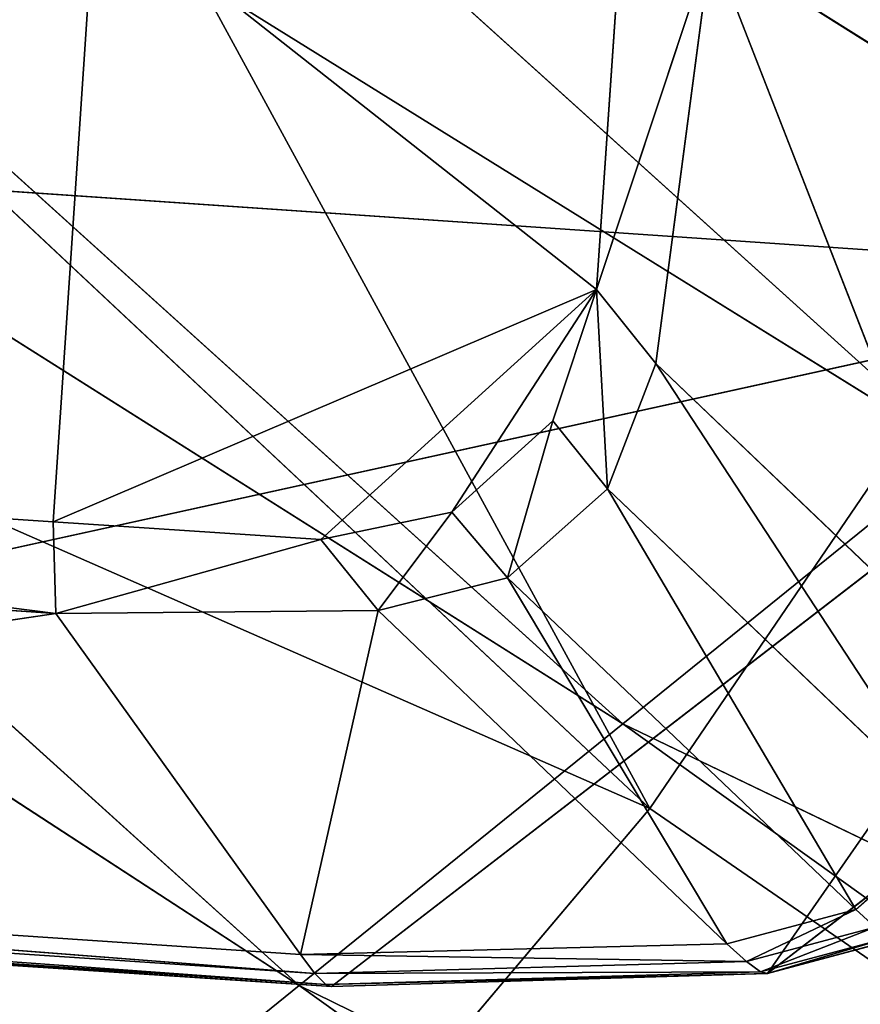
# Model space of a CAD drawing. Extents: x -0.73 to 0.78, y -0.59 to 0.79.
# Drawn here: x -0.59 to -0.58, y -0.49 to -0.47 of the extents above; entities that cross this region are included whole.
import ezdxf

# ---------------------------------------------------------------- set-up
doc = ezdxf.new("R2010")
doc.units = 0
doc.header["$LTSCALE"] = 0.0254
doc.layers.get('0').update_dxf_attribs({"color": 13, "linetype": 'CONTINUOUS'})

# ---------------------------------------------------------------- blocks, each defined once
blk = doc.blocks.new('SEDILE')
at = {"color": 0}
for p, q in [((-0.533764, -0.528949, 1.196642), (-0.519497, -0.555158, 1.186725)), ((-0.533764, -0.528949, 1.196642), (-0.519497, -0.555158, 1.186725)), ((-0.537357, -0.53076, 1.131718), (-0.515485, -0.550532, 1.126424)), ((-0.541902, -0.53412, 1.132639), (-0.519845, -0.554059, 1.1273)), ((-0.515485, -0.550532, 1.126424), (-0.541902, -0.53412, 1.132639)), ((-0.541902, -0.53412, 1.132639), (-0.519845, -0.554059, 1.1273)), ((-0.515485, -0.550532, 1.126424), (-0.541902, -0.53412, 1.132639)), ((-0.540401, -0.535559, 1.191637), (-0.519497, -0.555158, 1.186725)), ((-0.540401, -0.535559, 1.191637), (-0.519497, -0.555158, 1.186725)), ((-0.546281, -0.537357, 1.133423), (-0.524046, -0.557457, 1.128041)), ((-0.519845, -0.554059, 1.1273), (-0.546281, -0.537357, 1.133423)), ((-0.546281, -0.537357, 1.133423), (-0.524046, -0.557457, 1.128041)), ((-0.519845, -0.554059, 1.1273), (-0.546281, -0.537357, 1.133423)), ((-0.524046, -0.557457, 1.128041), (-0.55033, -0.54035, 1.133933)), ((-0.524046, -0.557457, 1.128041), (-0.55033, -0.54035, 1.133933)), ((-0.548311, -0.542493, 1.184348), (-0.519497, -0.555158, 1.186725)), ((-0.548311, -0.542493, 1.184348), (-0.519497, -0.555158, 1.186725)), ((-0.519497, -0.555158, 1.186725), (-0.514009, -0.547105, 1.192086)), ((-0.519497, -0.555158, 1.186725), (-0.514009, -0.547105, 1.192086)), ((-0.515485, -0.550532, 1.126424), (-0.519845, -0.554059, 1.1273)), ((-0.515485, -0.550532, 1.126424), (-0.519845, -0.554059, 1.1273)), ((-0.524046, -0.557457, 1.128041), (-0.519845, -0.554059, 1.1273)), ((-0.524046, -0.557457, 1.128041), (-0.519845, -0.554059, 1.1273)), ((-0.519845, -0.554059, 1.1273), (-0.49569, -0.571359, 1.121575)), ((-0.491533, -0.567687, 1.120747), (-0.519845, -0.554059, 1.1273)), ((-0.519845, -0.554059, 1.1273), (-0.49569, -0.571359, 1.121575)), ((-0.491533, -0.567687, 1.120747), (-0.519845, -0.554059, 1.1273)), ((-0.519497, -0.555158, 1.186725), (-0.526224, -0.563126, 1.179334)), ((-0.519497, -0.555158, 1.186725), (-0.526224, -0.563126, 1.179334)), ((-0.519497, -0.555158, 1.186725), (-0.495134, -0.571934, 1.181069)), ((-0.519497, -0.555158, 1.186725), (-0.495134, -0.571934, 1.181069)), ((-0.524046, -0.557457, 1.128041), (-0.52793, -0.560599, 1.128511)), ((-0.524046, -0.557457, 1.128041), (-0.52793, -0.560599, 1.128511)), ((-0.524046, -0.557457, 1.128041), (-0.499695, -0.574898, 1.122269)), ((-0.49569, -0.571359, 1.121575), (-0.524046, -0.557457, 1.128041)), ((-0.524046, -0.557457, 1.128041), (-0.499695, -0.574898, 1.122269)), ((-0.49569, -0.571359, 1.121575), (-0.524046, -0.557457, 1.128041))]:
    blk.add_line(p, q, dxfattribs=at)
at = {"color": 252}
mesh = blk.add_polyface(dxfattribs=at)
corners = [(-0.514009, -0.547105, 1.192086), (-0.527422, -0.521988, 1.200037), (-0.533764, -0.528949, 1.196642)]
mesh.append_faces([[corners[k] for k in face] for face in [(0, 1, 2)]], dxfattribs={"color": 252})
mesh = blk.add_polyface(dxfattribs=at)
corners = [(-0.508798, -0.538672, 1.195889), (-0.527422, -0.521988, 1.200037), (-0.514009, -0.547105, 1.192086)]
mesh.append_faces([[corners[k] for k in face] for face in [(0, 1, 2)]], dxfattribs={"color": 252})
mesh = blk.add_polyface(dxfattribs=at)
corners = [(-0.519497, -0.555158, 1.186725), (-0.533764, -0.528949, 1.196642), (-0.540401, -0.535559, 1.191637)]
mesh.append_faces([[corners[k] for k in face] for face in [(0, 1, 2)]], dxfattribs={"color": 252})
mesh = blk.add_polyface(dxfattribs=at)
corners = [(-0.514009, -0.547105, 1.192086), (-0.533764, -0.528949, 1.196642), (-0.519497, -0.555158, 1.186725)]
mesh.append_faces([[corners[k] for k in face] for face in [(0, 1, 2)]], dxfattribs={"color": 252})
mesh = blk.add_polyface(dxfattribs=at)
corners = [(-0.515485, -0.550532, 1.126424), (-0.541902, -0.53412, 1.132639), (-0.537357, -0.53076, 1.131718)]
mesh.append_faces([[corners[k] for k in face] for face in [(0, 1, 2)]], dxfattribs={"color": 252})
mesh = blk.add_polyface(dxfattribs=at)
corners = [(-0.519845, -0.554059, 1.1273), (-0.546281, -0.537357, 1.133423), (-0.541902, -0.53412, 1.132639)]
mesh.append_faces([[corners[k] for k in face] for face in [(0, 1, 2)]], dxfattribs={"color": 252})
mesh = blk.add_polyface(dxfattribs=at)
corners = [(-0.515485, -0.550532, 1.126424), (-0.519845, -0.554059, 1.1273), (-0.541902, -0.53412, 1.132639)]
mesh.append_faces([[corners[k] for k in face] for face in [(0, 1, 2)]], dxfattribs={"color": 252})
mesh = blk.add_polyface(dxfattribs=at)
corners = [(-0.519497, -0.555158, 1.186725), (-0.540401, -0.535559, 1.191637), (-0.548311, -0.542493, 1.184348)]
mesh.append_faces([[corners[k] for k in face] for face in [(0, 1, 2)]], dxfattribs={"color": 252})
mesh = blk.add_polyface(dxfattribs=at)
corners = [(-0.524046, -0.557457, 1.128041), (-0.55033, -0.54035, 1.133933), (-0.546281, -0.537357, 1.133423)]
mesh.append_faces([[corners[k] for k in face] for face in [(0, 1, 2)]], dxfattribs={"color": 252})
mesh = blk.add_polyface(dxfattribs=at)
corners = [(-0.519845, -0.554059, 1.1273), (-0.524046, -0.557457, 1.128041), (-0.546281, -0.537357, 1.133423)]
mesh.append_faces([[corners[k] for k in face] for face in [(0, 1, 2)]], dxfattribs={"color": 252})
mesh = blk.add_polyface(dxfattribs=at)
corners = [(-0.524046, -0.557457, 1.128041), (-0.52793, -0.560599, 1.128511), (-0.55033, -0.54035, 1.133933)]
mesh.append_faces([[corners[k] for k in face] for face in [(0, 1, 2)]], dxfattribs={"color": 252})
mesh = blk.add_polyface(dxfattribs=at)
corners = [(-0.548311, -0.542493, 1.184348), (-0.555342, -0.547778, 1.173756), (-0.526224, -0.563126, 1.179334)]
mesh.append_faces([[corners[k] for k in face] for face in [(0, 1, 2)]], dxfattribs={"color": 252})
mesh = blk.add_polyface(dxfattribs=at)
corners = [(-0.519497, -0.555158, 1.186725), (-0.548311, -0.542493, 1.184348), (-0.526224, -0.563126, 1.179334)]
mesh.append_faces([[corners[k] for k in face] for face in [(0, 1, 2)]], dxfattribs={"color": 252})
mesh = blk.add_polyface(dxfattribs=at)
corners = [(-0.495134, -0.571934, 1.181069), (-0.514009, -0.547105, 1.192086), (-0.519497, -0.555158, 1.186725)]
mesh.append_faces([[corners[k] for k in face] for face in [(0, 1, 2)]], dxfattribs={"color": 252})
mesh = blk.add_polyface(dxfattribs=at)
corners = [(-0.526224, -0.563126, 1.179334), (-0.555342, -0.547778, 1.173756), (-0.532394, -0.568948, 1.168693)]
mesh.append_faces([[corners[k] for k in face] for face in [(0, 1, 2)]], dxfattribs={"color": 252})
mesh = blk.add_polyface(dxfattribs=at)
corners = [(-0.491533, -0.567687, 1.120747), (-0.519845, -0.554059, 1.1273), (-0.515485, -0.550532, 1.126424)]
mesh.append_faces([[corners[k] for k in face] for face in [(0, 1, 2)]], dxfattribs={"color": 252})
mesh = blk.add_polyface(dxfattribs=at)
corners = [(-0.49569, -0.571359, 1.121575), (-0.524046, -0.557457, 1.128041), (-0.519845, -0.554059, 1.1273)]
mesh.append_faces([[corners[k] for k in face] for face in [(0, 1, 2)]], dxfattribs={"color": 252})
mesh = blk.add_polyface(dxfattribs=at)
corners = [(-0.491533, -0.567687, 1.120747), (-0.49569, -0.571359, 1.121575), (-0.519845, -0.554059, 1.1273)]
mesh.append_faces([[corners[k] for k in face] for face in [(0, 1, 2)]], dxfattribs={"color": 252})
mesh = blk.add_polyface(dxfattribs=at)
corners = [(-0.495134, -0.571934, 1.181069), (-0.519497, -0.555158, 1.186725), (-0.526224, -0.563126, 1.179334)]
mesh.append_faces([[corners[k] for k in face] for face in [(0, 1, 2)]], dxfattribs={"color": 252})
mesh = blk.add_polyface(dxfattribs=at)
corners = [(-0.499695, -0.574898, 1.122269), (-0.52793, -0.560599, 1.128511), (-0.524046, -0.557457, 1.128041)]
mesh.append_faces([[corners[k] for k in face] for face in [(0, 1, 2)]], dxfattribs={"color": 252})
mesh = blk.add_polyface(dxfattribs=at)
corners = [(-0.49569, -0.571359, 1.121575), (-0.499695, -0.574898, 1.122269), (-0.524046, -0.557457, 1.128041)]
mesh.append_faces([[corners[k] for k in face] for face in [(0, 1, 2)]], dxfattribs={"color": 252})
blk = doc.blocks.new('STRUTTURA')
at = {"color": 0}
for p, q in [((-0.526697, -0.543287, 0.00079), (-0.527244, -0.551437, 0.000973)), ((-0.526697, -0.543287, 0.00079), (-0.527244, -0.551437, 0.000973)), ((-0.526697, -0.543287, 0.00079), (-0.520189, -0.548419, 0.000363)), ((-0.526697, -0.543287, 0.00079), (-0.520189, -0.548419, 0.000363)), ((-0.520189, -0.548419, 0.000363), (-0.519866, -0.543745, 0.00026)), ((-0.520189, -0.548419, 0.000363), (-0.519866, -0.543745, 0.00026)), ((-0.518698, -0.543928, 0.000466), (-0.520189, -0.548419, 0.000363)), ((-0.518698, -0.543928, 0.000466), (-0.520189, -0.548419, 0.000363)), ((-0.518698, -0.543928, 0.000466), (-0.519417, -0.549379, 0.000613)), ((-0.518698, -0.543928, 0.000466), (-0.519417, -0.549379, 0.000613)), ((-0.513885, -0.546958, 0.005464), (-0.518698, -0.543928, 0.000466)), ((-0.513885, -0.546958, 0.005464), (-0.518698, -0.543928, 0.000466)), ((-0.514885, -0.553711, 0.005644), (-0.518698, -0.543928, 0.000466)), ((-0.514885, -0.553711, 0.005644), (-0.518698, -0.543928, 0.000466)), ((-0.534715, -0.54667, 0.146271), (-0.51167, -0.548245, 0.143895)), ((-0.534715, -0.54667, 0.146271), (-0.51167, -0.548245, 0.143895)), ((-0.517969, -0.557302, 0.007286), (-0.506024, -0.548087, 0.143301)), ((-0.517969, -0.557302, 0.007286), (-0.506024, -0.548087, 0.143301)), ((-0.546712, -0.555943, 0.009655), (-0.51167, -0.548245, 0.143895)), ((-0.546712, -0.555943, 0.009655), (-0.51167, -0.548245, 0.143895)), ((-0.523627, -0.557471, 0.007763), (-0.51167, -0.548245, 0.143895)), ((-0.523627, -0.557471, 0.007763), (-0.51167, -0.548245, 0.143895)), ((-0.517969, -0.557302, 0.007286), (-0.51167, -0.548245, 0.143895)), ((-0.517969, -0.557302, 0.007286), (-0.51167, -0.548245, 0.143895)), ((-0.520189, -0.548419, 0.000363), (-0.527244, -0.551437, 0.000973)), ((-0.520189, -0.548419, 0.000363), (-0.527244, -0.551437, 0.000973)), ((-0.523766, -0.551665, 0.000701), (-0.520189, -0.548419, 0.000363)), ((-0.523766, -0.551665, 0.000701), (-0.520189, -0.548419, 0.000363)), ((-0.520189, -0.548419, 0.000363), (-0.522064, -0.551311, 0.00056)), ((-0.520189, -0.548419, 0.000363), (-0.522064, -0.551311, 0.00056)), ((-0.520755, -0.550124, 0.000436), (-0.520189, -0.548419, 0.000363)), ((-0.520755, -0.550124, 0.000436), (-0.520189, -0.548419, 0.000363)), ((-0.520189, -0.548419, 0.000363), (-0.519417, -0.549379, 0.000613)), ((-0.520044, -0.551006, 0.000692), (-0.520189, -0.548419, 0.000363)), ((-0.520044, -0.551006, 0.000692), (-0.520189, -0.548419, 0.000363)), ((-0.520189, -0.548419, 0.000363), (-0.519417, -0.549379, 0.000613)), ((-0.519417, -0.549379, 0.000613), (-0.520044, -0.551006, 0.000692)), ((-0.519417, -0.549379, 0.000613), (-0.520044, -0.551006, 0.000692)), ((-0.514885, -0.553711, 0.005644), (-0.519417, -0.549379, 0.000613)), ((-0.514885, -0.553711, 0.005644), (-0.519417, -0.549379, 0.000613)), ((-0.515528, -0.555322, 0.00572), (-0.519417, -0.549379, 0.000613)), ((-0.515528, -0.555322, 0.00572), (-0.519417, -0.549379, 0.000613)), ((-0.527244, -0.551437, 0.000973), (-0.546917, -0.550128, 0.002594)), ((-0.527244, -0.551437, 0.000973), (-0.546917, -0.550128, 0.002594)), ((-0.527208, -0.552625, 0.001319), (-0.546917, -0.550128, 0.002594)), ((-0.527208, -0.552625, 0.001319), (-0.546917, -0.550128, 0.002594)), ((-0.522064, -0.551311, 0.00056), (-0.520755, -0.550124, 0.000436)), ((-0.522064, -0.551311, 0.00056), (-0.520755, -0.550124, 0.000436)), ((-0.521343, -0.552161, 0.000819), (-0.520755, -0.550124, 0.000436)), ((-0.521343, -0.552161, 0.000819), (-0.520755, -0.550124, 0.000436)), ((-0.520755, -0.550124, 0.000436), (-0.520044, -0.551006, 0.000692)), ((-0.520755, -0.550124, 0.000436), (-0.520044, -0.551006, 0.000692)), ((-0.520044, -0.551006, 0.000692), (-0.521343, -0.552161, 0.000819)), ((-0.520044, -0.551006, 0.000692), (-0.521343, -0.552161, 0.000819)), ((-0.520044, -0.551006, 0.000692), (-0.515528, -0.555322, 0.00572)), ((-0.516823, -0.556472, 0.005842), (-0.520044, -0.551006, 0.000692)), ((-0.516823, -0.556472, 0.005842), (-0.520044, -0.551006, 0.000692)), ((-0.520044, -0.551006, 0.000692), (-0.515528, -0.555322, 0.00572)), ((-0.527208, -0.552625, 0.001319), (-0.54698, -0.551296, 0.002942)), ((-0.527208, -0.552625, 0.001319), (-0.54698, -0.551296, 0.002942)), ((-0.523766, -0.551665, 0.000701), (-0.522064, -0.551311, 0.00056)), ((-0.523766, -0.551665, 0.000701), (-0.522064, -0.551311, 0.00056)), ((-0.523023, -0.552588, 0.000967), (-0.522064, -0.551311, 0.00056)), ((-0.523023, -0.552588, 0.000967), (-0.522064, -0.551311, 0.00056)), ((-0.522064, -0.551311, 0.00056), (-0.521343, -0.552161, 0.000819)), ((-0.522064, -0.551311, 0.00056), (-0.521343, -0.552161, 0.000819)), ((-0.527244, -0.551437, 0.000973), (-0.527208, -0.552625, 0.001319)), ((-0.527244, -0.551437, 0.000973), (-0.527208, -0.552625, 0.001319)), ((-0.527244, -0.551437, 0.000973), (-0.523766, -0.551665, 0.000701)), ((-0.527244, -0.551437, 0.000973), (-0.523766, -0.551665, 0.000701)), ((-0.523766, -0.551665, 0.000701), (-0.527208, -0.552625, 0.001319)), ((-0.523766, -0.551665, 0.000701), (-0.527208, -0.552625, 0.001319)), ((-0.523023, -0.552588, 0.000967), (-0.523766, -0.551665, 0.000701)), ((-0.523023, -0.552588, 0.000967), (-0.523766, -0.551665, 0.000701)), ((-0.521343, -0.552161, 0.000819), (-0.523023, -0.552588, 0.000967)), ((-0.521343, -0.552161, 0.000819), (-0.523023, -0.552588, 0.000967)), ((-0.521343, -0.552161, 0.000819), (-0.516823, -0.556472, 0.005842)), ((-0.518497, -0.556915, 0.005984), (-0.521343, -0.552161, 0.000819)), ((-0.518497, -0.556915, 0.005984), (-0.521343, -0.552161, 0.000819)), ((-0.521343, -0.552161, 0.000819), (-0.516823, -0.556472, 0.005842)), ((-0.546798, -0.555524, 0.008305), (-0.527208, -0.552625, 0.001319)), ((-0.546798, -0.555524, 0.008305), (-0.527208, -0.552625, 0.001319)), ((-0.523023, -0.552588, 0.000967), (-0.527208, -0.552625, 0.001319)), ((-0.523023, -0.552588, 0.000967), (-0.527208, -0.552625, 0.001319)), ((-0.527208, -0.552625, 0.001319), (-0.524033, -0.557054, 0.006433)), ((-0.527208, -0.552625, 0.001319), (-0.524033, -0.557054, 0.006433)), ((-0.523023, -0.552588, 0.000967), (-0.524033, -0.557054, 0.006433)), ((-0.523023, -0.552588, 0.000967), (-0.524033, -0.557054, 0.006433)), ((-0.523023, -0.552588, 0.000967), (-0.518497, -0.556915, 0.005984)), ((-0.523023, -0.552588, 0.000967), (-0.518497, -0.556915, 0.005984)), ((-0.516823, -0.556472, 0.005842), (-0.515528, -0.555322, 0.00572)), ((-0.516823, -0.556472, 0.005842), (-0.515528, -0.555322, 0.00572)), ((-0.524033, -0.557054, 0.006433), (-0.546798, -0.555524, 0.008305)), ((-0.524033, -0.557054, 0.006433), (-0.546798, -0.555524, 0.008305)), ((-0.523843, -0.557302, 0.006819), (-0.546798, -0.555524, 0.008305)), ((-0.523843, -0.557302, 0.006819), (-0.546798, -0.555524, 0.008305)), ((-0.523843, -0.557302, 0.006819), (-0.54678, -0.555774, 0.008717)), ((-0.523843, -0.557302, 0.006819), (-0.54678, -0.555774, 0.008717)), ((-0.523704, -0.557445, 0.007274), (-0.54678, -0.555774, 0.008717)), ((-0.523704, -0.557445, 0.007274), (-0.54678, -0.555774, 0.008717)), ((-0.54675, -0.555916, 0.009176), (-0.523704, -0.557445, 0.007274)), ((-0.523627, -0.557471, 0.007763), (-0.54675, -0.555916, 0.009176)), ((-0.523627, -0.557471, 0.007763), (-0.54675, -0.555916, 0.009176)), ((-0.54675, -0.555916, 0.009176), (-0.523704, -0.557445, 0.007274)), ((-0.546712, -0.555943, 0.009655), (-0.523627, -0.557471, 0.007763)), ((-0.546712, -0.555943, 0.009655), (-0.523627, -0.557471, 0.007763)), ((-0.518497, -0.556915, 0.005984), (-0.516823, -0.556472, 0.005842)), ((-0.518497, -0.556915, 0.005984), (-0.516823, -0.556472, 0.005842)), ((-0.516823, -0.556472, 0.005842), (-0.518241, -0.557147, 0.006353)), ((-0.516823, -0.556472, 0.005842), (-0.518241, -0.557147, 0.006353)), ((-0.516823, -0.556472, 0.005842), (-0.516569, -0.556701, 0.006209)), ((-0.516823, -0.556472, 0.005842), (-0.516569, -0.556701, 0.006209)), ((-0.516569, -0.556701, 0.006209), (-0.518241, -0.557147, 0.006353)), ((-0.516569, -0.556701, 0.006209), (-0.518241, -0.557147, 0.006353)), ((-0.51806, -0.557279, 0.006799), (-0.516569, -0.556701, 0.006209)), ((-0.51806, -0.557279, 0.006799), (-0.516569, -0.556701, 0.006209)), ((-0.51806, -0.557279, 0.006799), (-0.51639, -0.556832, 0.006653)), ((-0.51806, -0.557279, 0.006799), (-0.51639, -0.556832, 0.006653)), ((-0.517969, -0.557302, 0.007286), (-0.51639, -0.556832, 0.006653)), ((-0.517969, -0.557302, 0.007286), (-0.51639, -0.556832, 0.006653)), ((-0.516299, -0.556854, 0.007139), (-0.517969, -0.557302, 0.007286)), ((-0.516299, -0.556854, 0.007139), (-0.517969, -0.557302, 0.007286)), ((-0.518497, -0.556915, 0.005984), (-0.524033, -0.557054, 0.006433)), ((-0.518497, -0.556915, 0.005984), (-0.524033, -0.557054, 0.006433)), ((-0.518497, -0.556915, 0.005984), (-0.518241, -0.557147, 0.006353)), ((-0.518497, -0.556915, 0.005984), (-0.518241, -0.557147, 0.006353)), ((-0.524033, -0.557054, 0.006433), (-0.523843, -0.557302, 0.006819)), ((-0.518241, -0.557147, 0.006353), (-0.524033, -0.557054, 0.006433)), ((-0.524033, -0.557054, 0.006433), (-0.523843, -0.557302, 0.006819)), ((-0.518241, -0.557147, 0.006353), (-0.524033, -0.557054, 0.006433)), ((-0.518241, -0.557147, 0.006353), (-0.523843, -0.557302, 0.006819)), ((-0.518241, -0.557147, 0.006353), (-0.523843, -0.557302, 0.006819)), ((-0.518241, -0.557147, 0.006353), (-0.51806, -0.557279, 0.006799)), ((-0.518241, -0.557147, 0.006353), (-0.51806, -0.557279, 0.006799)), ((-0.51806, -0.557279, 0.006799), (-0.523843, -0.557302, 0.006819)), ((-0.51806, -0.557279, 0.006799), (-0.523843, -0.557302, 0.006819)), ((-0.523843, -0.557302, 0.006819), (-0.523704, -0.557445, 0.007274)), ((-0.523843, -0.557302, 0.006819), (-0.523704, -0.557445, 0.007274)), ((-0.523704, -0.557445, 0.007274), (-0.51806, -0.557279, 0.006799)), ((-0.523704, -0.557445, 0.007274), (-0.51806, -0.557279, 0.006799)), ((-0.517969, -0.557302, 0.007286), (-0.523704, -0.557445, 0.007274)), ((-0.517969, -0.557302, 0.007286), (-0.523704, -0.557445, 0.007274)), ((-0.523627, -0.557471, 0.007763), (-0.517969, -0.557302, 0.007286)), ((-0.523627, -0.557471, 0.007763), (-0.517969, -0.557302, 0.007286)), ((-0.517969, -0.557302, 0.007286), (-0.51806, -0.557279, 0.006799)), ((-0.517969, -0.557302, 0.007286), (-0.51806, -0.557279, 0.006799)), ((-0.523704, -0.557445, 0.007274), (-0.523627, -0.557471, 0.007763)), ((-0.523704, -0.557445, 0.007274), (-0.523627, -0.557471, 0.007763))]:
    blk.add_line(p, q, dxfattribs=at)
at = {"color": 252}
mesh = blk.add_polyface(dxfattribs=at)
corners = [(-0.500964, -0.585256, 1.126205), (-0.555117, -0.541234, 1.13914), (-0.541591, -0.461867, 1.132932)]
mesh.append_faces([[corners[k] for k in face] for face in [(0, 1, 2)]], dxfattribs={"color": 252})
mesh = blk.add_polyface(dxfattribs=at)
corners = [(-0.485851, -0.483334, 1.118498), (-0.500964, -0.585256, 1.126205), (-0.541591, -0.461867, 1.132932)]
mesh.append_faces([[corners[k] for k in face] for face in [(0, 1, 2)]], dxfattribs={"color": 252})
mesh = blk.add_polyface(dxfattribs=at)
corners = [(-0.526982, -0.515957, 0.562275), (-0.563335, -0.54412, 0.149214), (-0.557758, -0.545055, 0.148647)]
mesh.append_faces([[corners[k] for k in face] for face in [(0, 1, 2)]], dxfattribs={"color": 252})
mesh = blk.add_polyface(dxfattribs=at)
corners = [(-0.526982, -0.515957, 0.562275), (-0.557758, -0.545055, 0.148647), (-0.521442, -0.516929, 0.561385)]
mesh.append_faces([[corners[k] for k in face] for face in [(0, 1, 2)]], dxfattribs={"color": 252})
mesh = blk.add_polyface(dxfattribs=at)
corners = [(-0.521442, -0.516929, 0.561385), (-0.557758, -0.545055, 0.148647), (-0.49858, -0.518674, 0.557655)]
mesh.append_faces([[corners[k] for k in face] for face in [(0, 1, 2)]], dxfattribs={"color": 252})
mesh = blk.add_polyface(dxfattribs=at)
corners = [(-0.49858, -0.518674, 0.557655), (-0.557758, -0.545055, 0.148647), (-0.534715, -0.54667, 0.146271)]
mesh.append_faces([[corners[k] for k in face] for face in [(0, 1, 2)]], dxfattribs={"color": 252})
mesh = blk.add_polyface(dxfattribs=at)
corners = [(-0.49858, -0.518674, 0.557655), (-0.534715, -0.54667, 0.146271), (-0.51167, -0.548245, 0.143895)]
mesh.append_faces([[corners[k] for k in face] for face in [(0, 1, 2)]], dxfattribs={"color": 252})
mesh = blk.add_polyface(dxfattribs=at)
corners = [(-0.512109, -0.520276, 0.004971), (-0.513885, -0.546958, 0.005464), (-0.518698, -0.543928, 0.000466)]
mesh.append_faces([[corners[k] for k in face] for face in [(0, 1, 2)]], dxfattribs={"color": 252})
mesh = blk.add_polyface(dxfattribs=at)
corners = [(-0.501177, -0.585744, 1.12652), (-0.555367, -0.541759, 1.139225), (-0.555117, -0.541234, 1.13914)]
mesh.append_faces([[corners[k] for k in face] for face in [(0, 1, 2)]], dxfattribs={"color": 252})
mesh = blk.add_polyface(dxfattribs=at)
corners = [(-0.500964, -0.585256, 1.126205), (-0.501177, -0.585744, 1.12652), (-0.555117, -0.541234, 1.13914)]
mesh.append_faces([[corners[k] for k in face] for face in [(0, 1, 2)]], dxfattribs={"color": 252})
mesh = blk.add_polyface(dxfattribs=at)
corners = [(-0.501184, -0.585912, 1.127118), (-0.555665, -0.54228, 1.139323), (-0.555367, -0.541759, 1.139225)]
mesh.append_faces([[corners[k] for k in face] for face in [(0, 1, 2)]], dxfattribs={"color": 252})
mesh = blk.add_polyface(dxfattribs=at)
corners = [(-0.555367, -0.541759, 1.139225), (-0.501177, -0.585744, 1.12652), (-0.501184, -0.585912, 1.127118)]
mesh.append_faces([[corners[k] for k in face] for face in [(0, 1, 2)]], dxfattribs={"color": 252})
mesh = blk.add_polyface(dxfattribs=at)
corners = [(-0.526697, -0.543287, 0.00079), (-0.546917, -0.550128, 0.002594), (-0.546382, -0.541975, 0.002414)]
mesh.append_faces([[corners[k] for k in face] for face in [(0, 1, 2)]], dxfattribs={"color": 252})
mesh = blk.add_polyface(dxfattribs=at)
corners = [(-0.555665, -0.54228, 1.148815), (-0.501184, -0.585912, 1.127118), (-0.501184, -0.585912, 1.13661)]
mesh.append_faces([[corners[k] for k in face] for face in [(0, 1, 2)]], dxfattribs={"color": 252})
mesh = blk.add_polyface(dxfattribs=at)
corners = [(-0.555665, -0.54228, 1.148815), (-0.555665, -0.54228, 1.139323), (-0.501184, -0.585912, 1.127118)]
mesh.append_faces([[corners[k] for k in face] for face in [(0, 1, 2)]], dxfattribs={"color": 252})
mesh = blk.add_polyface(dxfattribs=at)
corners = [(-0.526697, -0.543287, 0.00079), (-0.527244, -0.551437, 0.000973), (-0.546917, -0.550128, 0.002594)]
mesh.append_faces([[corners[k] for k in face] for face in [(0, 1, 2)]], dxfattribs={"color": 252})
mesh = blk.add_polyface(dxfattribs=at)
corners = [(-0.520189, -0.548419, 0.000363), (-0.527244, -0.551437, 0.000973), (-0.526697, -0.543287, 0.00079)]
mesh.append_faces([[corners[k] for k in face] for face in [(0, 1, 2)]], dxfattribs={"color": 252})
mesh = blk.add_polyface(dxfattribs=at)
corners = [(-0.519866, -0.543745, 0.00026), (-0.520189, -0.548419, 0.000363), (-0.526697, -0.543287, 0.00079)]
mesh.append_faces([[corners[k] for k in face] for face in [(0, 1, 2)]], dxfattribs={"color": 252})
mesh = blk.add_polyface(dxfattribs=at)
corners = [(-0.518698, -0.543928, 0.000466), (-0.520189, -0.548419, 0.000363), (-0.519866, -0.543745, 0.00026)]
mesh.append_faces([[corners[k] for k in face] for face in [(0, 1, 2)]], dxfattribs={"color": 252})
mesh = blk.add_polyface(dxfattribs=at)
corners = [(-0.518698, -0.543928, 0.000466), (-0.519417, -0.549379, 0.000613), (-0.520189, -0.548419, 0.000363)]
mesh.append_faces([[corners[k] for k in face] for face in [(0, 1, 2)]], dxfattribs={"color": 252})
mesh = blk.add_polyface(dxfattribs=at)
corners = [(-0.514885, -0.553711, 0.005644), (-0.519417, -0.549379, 0.000613), (-0.518698, -0.543928, 0.000466)]
mesh.append_faces([[corners[k] for k in face] for face in [(0, 1, 2)]], dxfattribs={"color": 252})
mesh = blk.add_polyface(dxfattribs=at)
corners = [(-0.513885, -0.546958, 0.005464), (-0.514885, -0.553711, 0.005644), (-0.518698, -0.543928, 0.000466)]
mesh.append_faces([[corners[k] for k in face] for face in [(0, 1, 2)]], dxfattribs={"color": 252})
mesh = blk.add_polyface(dxfattribs=at)
corners = [(-0.534715, -0.54667, 0.146271), (-0.546712, -0.555943, 0.009655), (-0.51167, -0.548245, 0.143895)]
mesh.append_faces([[corners[k] for k in face] for face in [(0, 1, 2)]], dxfattribs={"color": 252})
mesh = blk.add_polyface(dxfattribs=at)
corners = [(-0.51167, -0.548245, 0.143895), (-0.517969, -0.557302, 0.007286), (-0.506024, -0.548087, 0.143301)]
mesh.append_faces([[corners[k] for k in face] for face in [(0, 1, 2)]], dxfattribs={"color": 252})
mesh = blk.add_polyface(dxfattribs=at)
corners = [(-0.506024, -0.548087, 0.143301), (-0.517969, -0.557302, 0.007286), (-0.516299, -0.556854, 0.007139)]
mesh.append_faces([[corners[k] for k in face] for face in [(0, 1, 2)]], dxfattribs={"color": 252})
mesh = blk.add_polyface(dxfattribs=at)
corners = [(-0.51167, -0.548245, 0.143895), (-0.546712, -0.555943, 0.009655), (-0.523627, -0.557471, 0.007763)]
mesh.append_faces([[corners[k] for k in face] for face in [(0, 1, 2)]], dxfattribs={"color": 252})
mesh = blk.add_polyface(dxfattribs=at)
corners = [(-0.51167, -0.548245, 0.143895), (-0.523627, -0.557471, 0.007763), (-0.517969, -0.557302, 0.007286)]
mesh.append_faces([[corners[k] for k in face] for face in [(0, 1, 2)]], dxfattribs={"color": 252})
mesh = blk.add_polyface(dxfattribs=at)
corners = [(-0.520189, -0.548419, 0.000363), (-0.523766, -0.551665, 0.000701), (-0.527244, -0.551437, 0.000973)]
mesh.append_faces([[corners[k] for k in face] for face in [(0, 1, 2)]], dxfattribs={"color": 252})
mesh = blk.add_polyface(dxfattribs=at)
corners = [(-0.520189, -0.548419, 0.000363), (-0.522064, -0.551311, 0.00056), (-0.523766, -0.551665, 0.000701)]
mesh.append_faces([[corners[k] for k in face] for face in [(0, 1, 2)]], dxfattribs={"color": 252})
mesh = blk.add_polyface(dxfattribs=at)
corners = [(-0.520189, -0.548419, 0.000363), (-0.520755, -0.550124, 0.000436), (-0.522064, -0.551311, 0.00056)]
mesh.append_faces([[corners[k] for k in face] for face in [(0, 1, 2)]], dxfattribs={"color": 252})
mesh = blk.add_polyface(dxfattribs=at)
corners = [(-0.520044, -0.551006, 0.000692), (-0.520755, -0.550124, 0.000436), (-0.520189, -0.548419, 0.000363)]
mesh.append_faces([[corners[k] for k in face] for face in [(0, 1, 2)]], dxfattribs={"color": 252})
mesh = blk.add_polyface(dxfattribs=at)
corners = [(-0.519417, -0.549379, 0.000613), (-0.520044, -0.551006, 0.000692), (-0.520189, -0.548419, 0.000363)]
mesh.append_faces([[corners[k] for k in face] for face in [(0, 1, 2)]], dxfattribs={"color": 252})
mesh = blk.add_polyface(dxfattribs=at)
corners = [(-0.515528, -0.555322, 0.00572), (-0.520044, -0.551006, 0.000692), (-0.519417, -0.549379, 0.000613)]
mesh.append_faces([[corners[k] for k in face] for face in [(0, 1, 2)]], dxfattribs={"color": 252})
mesh = blk.add_polyface(dxfattribs=at)
corners = [(-0.514885, -0.553711, 0.005644), (-0.515528, -0.555322, 0.00572), (-0.519417, -0.549379, 0.000613)]
mesh.append_faces([[corners[k] for k in face] for face in [(0, 1, 2)]], dxfattribs={"color": 252})
mesh = blk.add_polyface(dxfattribs=at)
corners = [(-0.527208, -0.552625, 0.001319), (-0.54698, -0.551296, 0.002942), (-0.546917, -0.550128, 0.002594)]
mesh.append_faces([[corners[k] for k in face] for face in [(0, 1, 2)]], dxfattribs={"color": 252})
mesh = blk.add_polyface(dxfattribs=at)
corners = [(-0.527208, -0.552625, 0.001319), (-0.546917, -0.550128, 0.002594), (-0.527244, -0.551437, 0.000973)]
mesh.append_faces([[corners[k] for k in face] for face in [(0, 1, 2)]], dxfattribs={"color": 252})
mesh = blk.add_polyface(dxfattribs=at)
corners = [(-0.520755, -0.550124, 0.000436), (-0.521343, -0.552161, 0.000819), (-0.522064, -0.551311, 0.00056)]
mesh.append_faces([[corners[k] for k in face] for face in [(0, 1, 2)]], dxfattribs={"color": 252})
mesh = blk.add_polyface(dxfattribs=at)
corners = [(-0.520044, -0.551006, 0.000692), (-0.521343, -0.552161, 0.000819), (-0.520755, -0.550124, 0.000436)]
mesh.append_faces([[corners[k] for k in face] for face in [(0, 1, 2)]], dxfattribs={"color": 252})
mesh = blk.add_polyface(dxfattribs=at)
corners = [(-0.516823, -0.556472, 0.005842), (-0.521343, -0.552161, 0.000819), (-0.520044, -0.551006, 0.000692)]
mesh.append_faces([[corners[k] for k in face] for face in [(0, 1, 2)]], dxfattribs={"color": 252})
mesh = blk.add_polyface(dxfattribs=at)
corners = [(-0.515528, -0.555322, 0.00572), (-0.516823, -0.556472, 0.005842), (-0.520044, -0.551006, 0.000692)]
mesh.append_faces([[corners[k] for k in face] for face in [(0, 1, 2)]], dxfattribs={"color": 252})
mesh = blk.add_polyface(dxfattribs=at)
corners = [(-0.546798, -0.555524, 0.008305), (-0.54698, -0.551296, 0.002942), (-0.527208, -0.552625, 0.001319)]
mesh.append_faces([[corners[k] for k in face] for face in [(0, 1, 2)]], dxfattribs={"color": 252})
mesh = blk.add_polyface(dxfattribs=at)
corners = [(-0.522064, -0.551311, 0.00056), (-0.523023, -0.552588, 0.000967), (-0.523766, -0.551665, 0.000701)]
mesh.append_faces([[corners[k] for k in face] for face in [(0, 1, 2)]], dxfattribs={"color": 252})
mesh = blk.add_polyface(dxfattribs=at)
corners = [(-0.521343, -0.552161, 0.000819), (-0.523023, -0.552588, 0.000967), (-0.522064, -0.551311, 0.00056)]
mesh.append_faces([[corners[k] for k in face] for face in [(0, 1, 2)]], dxfattribs={"color": 252})
mesh = blk.add_polyface(dxfattribs=at)
corners = [(-0.523766, -0.551665, 0.000701), (-0.527208, -0.552625, 0.001319), (-0.527244, -0.551437, 0.000973)]
mesh.append_faces([[corners[k] for k in face] for face in [(0, 1, 2)]], dxfattribs={"color": 252})
mesh = blk.add_polyface(dxfattribs=at)
corners = [(-0.523023, -0.552588, 0.000967), (-0.527208, -0.552625, 0.001319), (-0.523766, -0.551665, 0.000701)]
mesh.append_faces([[corners[k] for k in face] for face in [(0, 1, 2)]], dxfattribs={"color": 252})
mesh = blk.add_polyface(dxfattribs=at)
corners = [(-0.518497, -0.556915, 0.005984), (-0.523023, -0.552588, 0.000967), (-0.521343, -0.552161, 0.000819)]
mesh.append_faces([[corners[k] for k in face] for face in [(0, 1, 2)]], dxfattribs={"color": 252})
mesh = blk.add_polyface(dxfattribs=at)
corners = [(-0.516823, -0.556472, 0.005842), (-0.518497, -0.556915, 0.005984), (-0.521343, -0.552161, 0.000819)]
mesh.append_faces([[corners[k] for k in face] for face in [(0, 1, 2)]], dxfattribs={"color": 252})
mesh = blk.add_polyface(dxfattribs=at)
corners = [(-0.546798, -0.555524, 0.008305), (-0.527208, -0.552625, 0.001319), (-0.524033, -0.557054, 0.006433)]
mesh.append_faces([[corners[k] for k in face] for face in [(0, 1, 2)]], dxfattribs={"color": 252})
mesh = blk.add_polyface(dxfattribs=at)
corners = [(-0.524033, -0.557054, 0.006433), (-0.527208, -0.552625, 0.001319), (-0.523023, -0.552588, 0.000967)]
mesh.append_faces([[corners[k] for k in face] for face in [(0, 1, 2)]], dxfattribs={"color": 252})
mesh = blk.add_polyface(dxfattribs=at)
corners = [(-0.524033, -0.557054, 0.006433), (-0.523023, -0.552588, 0.000967), (-0.518497, -0.556915, 0.005984)]
mesh.append_faces([[corners[k] for k in face] for face in [(0, 1, 2)]], dxfattribs={"color": 252})
mesh = blk.add_polyface(dxfattribs=at)
corners = [(-0.515528, -0.555322, 0.00572), (-0.516569, -0.556701, 0.006209), (-0.516823, -0.556472, 0.005842)]
mesh.append_faces([[corners[k] for k in face] for face in [(0, 1, 2)]], dxfattribs={"color": 252})
mesh = blk.add_polyface(dxfattribs=at)
corners = [(-0.546798, -0.555524, 0.008305), (-0.524033, -0.557054, 0.006433), (-0.523843, -0.557302, 0.006819)]
mesh.append_faces([[corners[k] for k in face] for face in [(0, 1, 2)]], dxfattribs={"color": 252})
mesh = blk.add_polyface(dxfattribs=at)
corners = [(-0.54678, -0.555774, 0.008717), (-0.546798, -0.555524, 0.008305), (-0.523843, -0.557302, 0.006819)]
mesh.append_faces([[corners[k] for k in face] for face in [(0, 1, 2)]], dxfattribs={"color": 252})
mesh = blk.add_polyface(dxfattribs=at)
corners = [(-0.54678, -0.555774, 0.008717), (-0.523843, -0.557302, 0.006819), (-0.523704, -0.557445, 0.007274)]
mesh.append_faces([[corners[k] for k in face] for face in [(0, 1, 2)]], dxfattribs={"color": 252})
mesh = blk.add_polyface(dxfattribs=at)
corners = [(-0.54675, -0.555916, 0.009176), (-0.54678, -0.555774, 0.008717), (-0.523704, -0.557445, 0.007274)]
mesh.append_faces([[corners[k] for k in face] for face in [(0, 1, 2)]], dxfattribs={"color": 252})
mesh = blk.add_polyface(dxfattribs=at)
corners = [(-0.54675, -0.555916, 0.009176), (-0.523704, -0.557445, 0.007274), (-0.523627, -0.557471, 0.007763)]
mesh.append_faces([[corners[k] for k in face] for face in [(0, 1, 2)]], dxfattribs={"color": 252})
mesh = blk.add_polyface(dxfattribs=at)
corners = [(-0.546712, -0.555943, 0.009655), (-0.54675, -0.555916, 0.009176), (-0.523627, -0.557471, 0.007763)]
mesh.append_faces([[corners[k] for k in face] for face in [(0, 1, 2)]], dxfattribs={"color": 252})
mesh = blk.add_polyface(dxfattribs=at)
corners = [(-0.518241, -0.557147, 0.006353), (-0.518497, -0.556915, 0.005984), (-0.516823, -0.556472, 0.005842)]
mesh.append_faces([[corners[k] for k in face] for face in [(0, 1, 2)]], dxfattribs={"color": 252})
mesh = blk.add_polyface(dxfattribs=at)
corners = [(-0.518241, -0.557147, 0.006353), (-0.516823, -0.556472, 0.005842), (-0.516569, -0.556701, 0.006209)]
mesh.append_faces([[corners[k] for k in face] for face in [(0, 1, 2)]], dxfattribs={"color": 252})
mesh = blk.add_polyface(dxfattribs=at)
corners = [(-0.51806, -0.557279, 0.006799), (-0.518241, -0.557147, 0.006353), (-0.516569, -0.556701, 0.006209)]
mesh.append_faces([[corners[k] for k in face] for face in [(0, 1, 2)]], dxfattribs={"color": 252})
mesh = blk.add_polyface(dxfattribs=at)
corners = [(-0.51806, -0.557279, 0.006799), (-0.516569, -0.556701, 0.006209), (-0.51639, -0.556832, 0.006653)]
mesh.append_faces([[corners[k] for k in face] for face in [(0, 1, 2)]], dxfattribs={"color": 252})
mesh = blk.add_polyface(dxfattribs=at)
corners = [(-0.517969, -0.557302, 0.007286), (-0.51806, -0.557279, 0.006799), (-0.51639, -0.556832, 0.006653)]
mesh.append_faces([[corners[k] for k in face] for face in [(0, 1, 2)]], dxfattribs={"color": 252})
mesh = blk.add_polyface(dxfattribs=at)
corners = [(-0.517969, -0.557302, 0.007286), (-0.51639, -0.556832, 0.006653), (-0.516299, -0.556854, 0.007139)]
mesh.append_faces([[corners[k] for k in face] for face in [(0, 1, 2)]], dxfattribs={"color": 252})
mesh = blk.add_polyface(dxfattribs=at)
corners = [(-0.524033, -0.557054, 0.006433), (-0.518497, -0.556915, 0.005984), (-0.518241, -0.557147, 0.006353)]
mesh.append_faces([[corners[k] for k in face] for face in [(0, 1, 2)]], dxfattribs={"color": 252})
mesh = blk.add_polyface(dxfattribs=at)
corners = [(-0.523843, -0.557302, 0.006819), (-0.524033, -0.557054, 0.006433), (-0.518241, -0.557147, 0.006353)]
mesh.append_faces([[corners[k] for k in face] for face in [(0, 1, 2)]], dxfattribs={"color": 252})
mesh = blk.add_polyface(dxfattribs=at)
corners = [(-0.523843, -0.557302, 0.006819), (-0.518241, -0.557147, 0.006353), (-0.51806, -0.557279, 0.006799)]
mesh.append_faces([[corners[k] for k in face] for face in [(0, 1, 2)]], dxfattribs={"color": 252})
mesh = blk.add_polyface(dxfattribs=at)
corners = [(-0.523704, -0.557445, 0.007274), (-0.523843, -0.557302, 0.006819), (-0.51806, -0.557279, 0.006799)]
mesh.append_faces([[corners[k] for k in face] for face in [(0, 1, 2)]], dxfattribs={"color": 252})
mesh = blk.add_polyface(dxfattribs=at)
corners = [(-0.517969, -0.557302, 0.007286), (-0.523704, -0.557445, 0.007274), (-0.51806, -0.557279, 0.006799)]
mesh.append_faces([[corners[k] for k in face] for face in [(0, 1, 2)]], dxfattribs={"color": 252})
mesh = blk.add_polyface(dxfattribs=at)
corners = [(-0.523627, -0.557471, 0.007763), (-0.523704, -0.557445, 0.007274), (-0.517969, -0.557302, 0.007286)]
mesh.append_faces([[corners[k] for k in face] for face in [(0, 1, 2)]], dxfattribs={"color": 252})
blk = doc.blocks.new('SKP100')
at = {"color": 0}
for name in ['STRUTTURA', 'SEDILE']:
    blk.add_blockref(name, (0, 0), dxfattribs=at)

msp = doc.modelspace()

# ---------------------------------------------------------------- block references
at = {"color": 0}
msp.add_blockref('SKP100', (-0.05866, 0.07062), dxfattribs=at)

doc.saveas('drawing.dxf')
